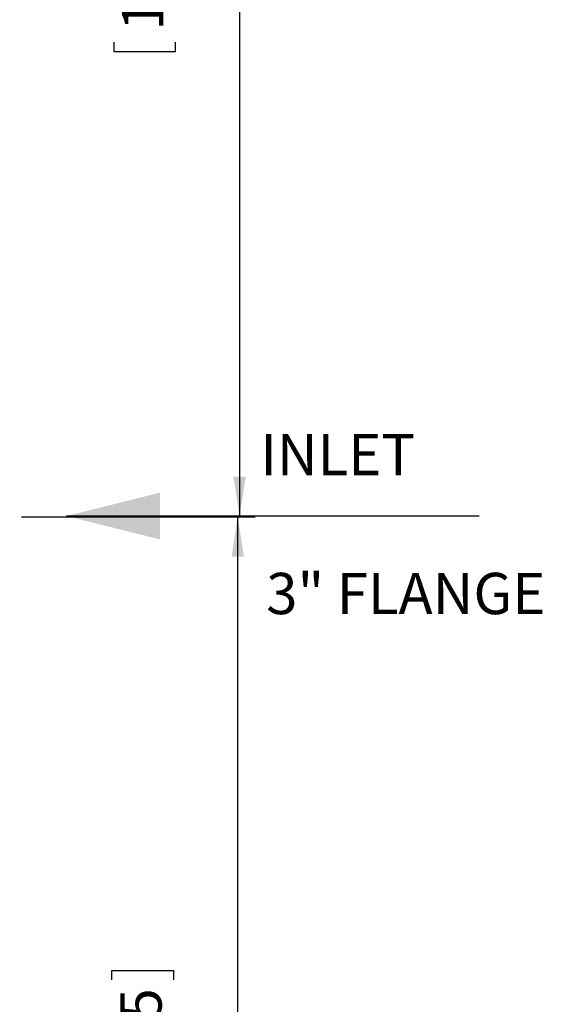
# Model space of a CAD drawing. Units: millimetres. Extents: x 50 to 4152, y 18 to 2913.
# Drawn here: x 1184 to 1519, y 1667 to 2298 of the extents above; entities that cross this region are included whole.
import ezdxf

# ---------------------------------------------------------------- set-up
doc = ezdxf.new("R2010")
doc.units = ezdxf.units.MM
doc.header["$LTSCALE"] = 10
doc.linetypes.add('SLD-Solid', pattern=[0])
doc.layers.add('SLD-0', color=7, linetype='SLD-Solid')
doc.styles.add('SLDTEXTSTYLE0', font='ARIAL.TTF', dxfattribs={"width": 0.948})
doc.dimstyles.new('SLDDIMSTYLE0', dxfattribs={"dimtxt": 25.683187, "dimasz": 25.683187, "dimexe": 0, "dimexo": 0.0625, "dimgap": 6.420797, "dimtad": 1, "dimdec": 1, "dimlfac": 0.5, "dimrnd": 1e-09, "dimzin": 12, "dimdsep": 46, "dimtxsty": 'SLDTEXTSTYLE0', "dimsah": 1, "dimcen": 0.09, "dimadec": 0, "dimazin": 3, "dimtfac": 1, "dimtdec": 1, "dimtofl": 0, "dimtmove": 0, "dimatfit": 3, "dimfxl": 0, "dimfrac": 2, "dimtolj": 1, "dimtzin": 12, "dimarcsym": 0})

# ---------------------------------------------------------------- blocks, each defined once
blk = doc.blocks.new('_D')
at = {"layer": 'SLD-0', "color": 7}
for p, q in [((896.6, 2703.67), (1335.07, 2703.67)), ((1325.07, 2703.67), (1325.07, 1979.67)), ((1244.47, 2386.54), (1244.47, 2392.42)), ((1244.47, 2392.42), (1283.91, 2392.42)), ((1283.91, 2392.42), (1283.91, 2386.54)), ((1244.47, 2283.65), (1244.47, 2277.77)), ((1283.91, 2277.77), (1283.91, 2283.65)), ((1244.47, 2277.77), (1283.91, 2277.77)), ((1185.28, 1979.67), (1335.07, 1979.67))]:
    blk.add_line(p, q, dxfattribs=at)
for points in [[(1325.07, 2703.67), (1321.12, 2677.98), (1329.02, 2677.98)], [(1325.07, 1979.67), (1329.02, 2005.35), (1321.12, 2005.35)]]:
    blk.add_solid(points, dxfattribs=at)
at = {"layer": 'SLD-0', "color": 7, "char_height": 26.458, "attachment_point": 1, "rotation": 90, "style": 'SLDTEXTSTYLE0'}
for s, insert in [('14.25', (1249.81, 2291)), ('362', (1290.96, 2305.7))]:
    blk.add_mtext(s, dxfattribs=dict(at, insert=insert))
blk = doc.blocks.new('_D_1')
at = {"layer": 'SLD-0', "color": 7}
for p, q in [((1185.28, 1979.67), (1333.92, 1979.67)), ((1323.92, 1255.67), (1323.92, 1979.67)), ((1243.32, 1682.97), (1243.32, 1688.85)), ((1243.32, 1688.85), (1282.76, 1688.85)), ((1282.76, 1688.85), (1282.76, 1682.97)), ((1243.32, 1580.07), (1243.32, 1574.19)), ((1282.76, 1574.19), (1282.76, 1580.07)), ((1243.32, 1574.19), (1282.76, 1574.19)), ((896.6, 1255.67), (1333.92, 1255.67))]:
    blk.add_line(p, q, dxfattribs=at)
for points in [[(1323.92, 1979.67), (1319.97, 1953.98), (1327.87, 1953.98)], [(1323.92, 1255.67), (1327.87, 1281.35), (1319.97, 1281.35)]]:
    blk.add_solid(points, dxfattribs=at)
at = {"layer": 'SLD-0', "color": 7, "char_height": 26.458, "attachment_point": 1, "rotation": 90, "style": 'SLDTEXTSTYLE0'}
for s, insert in [('14.25', (1248.66, 1587.42)), ('362', (1289.82, 1602.12))]:
    blk.add_mtext(s, dxfattribs=dict(at, insert=insert))

msp = doc.modelspace()

# ---------------------------------------------------------------- linework, layer by layer
at = {"layer": 'SLD-0', "color": 7}
msp.add_line((1478.71, 1980.1), (1214.14, 1980.1), dxfattribs=at)
msp.add_solid([(1214.14, 1980.1), (1274.14, 1965.1), (1274.14, 1995.1)], dxfattribs=at)

# ---------------------------------------------------------------- texts
at = {"layer": 'SLD-0', "color": 7, "char_height": 26.458, "attachment_point": 1, "style": 'SLDTEXTSTYLE0'}
for s, insert in [('INLET', (1338.43, 2032.71)), ('3" FLANGE', (1342.16, 1943.71))]:
    msp.add_mtext(s, dxfattribs=dict(at, insert=insert))

# ---------------------------------------------------------------- dimensions: what is measured, and where the dimension line sits
at = {"layer": 'SLD-0', "color": 7}
for base, p1, picture, middle in [((1325.07, 1979.67), (886.6, 2703.67), '_D', (1325.07, 2335.09)), ((1323.92, 1979.67), (886.6, 1255.67), '_D_1', (1323.92, 1631.52))]:
    dim = msp.add_linear_dim(base=base, p1=p1, p2=(1175.28, 1979.67), angle=90, dimstyle='SLDDIMSTYLE0', dxfattribs=at)
    dim.commit()
    dim.dimension.update_dxf_attribs({"geometry": picture, "text_midpoint": middle, "dimtype": 160})

doc.saveas('drawing.dxf')
